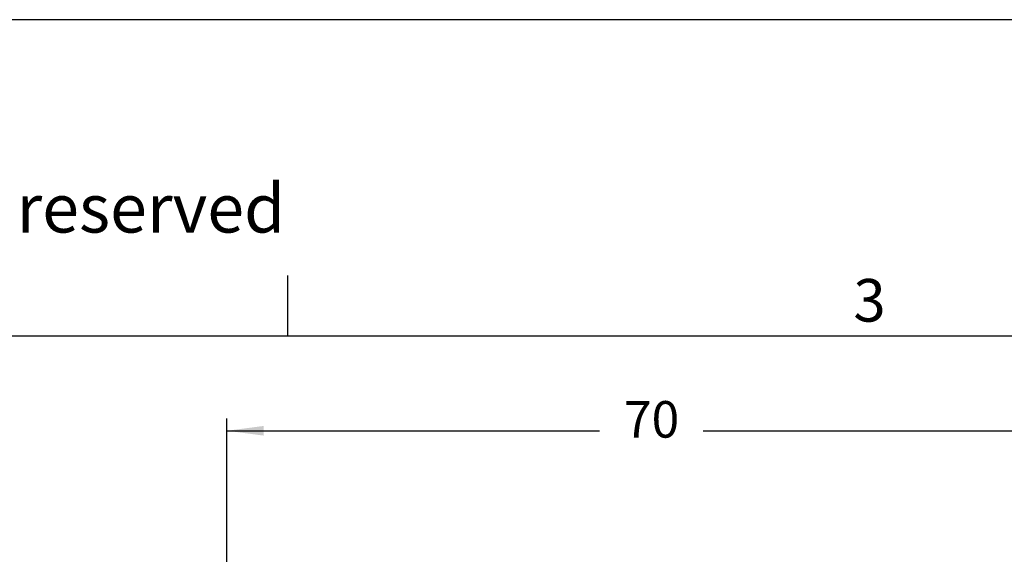
# Model space of a CAD drawing. Units: millimetres. Extents: x -889 to -592, y 587 to 797.
# Drawn here: x -714 to -633, y 753 to 797 of the extents above; entities that cross this region are included whole.
import ezdxf

# ---------------------------------------------------------------- set-up
doc = ezdxf.new("R2010")
doc.units = ezdxf.units.MM
doc.layers.add('1', color=7, linetype='Continuous')
doc.styles.add('CONVERTER_12', font='ARIAL.TTF', dxfattribs={"width": 1.2})
doc.styles.add('CONVERTER_13', font='simplex.shx', dxfattribs={"width": 0.95})
doc.dimstyles.new('ME10_DIM_10', dxfattribs={"dimtxt": 3, "dimasz": 3, "dimexe": 1, "dimexo": 0.5, "dimgap": 2, "dimtad": 0, "dimdsep": 46, "dimtxsty": 'CONVERTER_13', "dimsah": 1, "dimcen": 0.09, "dimclrd": 2, "dimclre": 2, "dimclrt": 4, "dimadec": 0, "dimazin": 0, "dimtfac": 1, "dimtdec": 4, "dimtix": 1, "dimtmove": 0, "dimatfit": 3, "dimfxl": 1, "dimtolj": 1, "dimtzin": 0, "dimarcsym": 0})

# ---------------------------------------------------------------- blocks, each defined once
blk = doc.blocks.new('_formato_A4', base_point=(-581.806, 586.76))
at = {"layer": '1', "color": 7, "linetype": 'Continuous'}
for p, q in [((-591.74, 796.76), (-888.74, 796.76)), ((-692.34, 770.76), (-692.34, 775.76)), ((-692.34, 770.76), (-788.14, 770.76)), ((-596.74, 770.76), (-692.34, 770.76))]:
    blk.add_line(p, q, dxfattribs=at)
at = {"layer": '1', "color": 7, "attachment_point": 5, "line_spacing_factor": 1.320528, "style": 'CONVERTER_12'}
for s, insert, char_height in [('Diritti riservati      All rights reserved', (-737.24, 780.76), 4), ('3', (-644.54, 773.26), 3.5)]:
    blk.add_mtext(s, dxfattribs=dict(at, insert=insert, char_height=char_height))
blk = doc.blocks.new('*D2')
at = {"layer": '1', "color": 2, "linetype": 'Continuous'}
for p, q in [((-697.326, 686.222), (-697.326, 763.998)), ((-627.606, 717.061), (-627.606, 763.998)), ((-697.326, 762.998), (-666.716, 762.998)), ((-658.216, 762.998), (-627.606, 762.998))]:
    blk.add_line(p, q, dxfattribs=at)
at = {"layer": '1', "color": 2}
for points in [[(-694.326, 763.393), (-694.326, 762.603), (-697.326, 762.998)], [(-630.606, 762.603), (-630.606, 763.393), (-627.606, 762.998)]]:
    blk.add_solid(points, dxfattribs=at)
at = {"layer": '1', "color": 4, "insert": (-664.716, 761.498), "char_height": 3, "attachment_point": 7, "rotation": 0.00014, "line_spacing_factor": 0.60024, "style": 'CONVERTER_13'}
blk.add_mtext('70', dxfattribs=at)

msp = doc.modelspace()

# ---------------------------------------------------------------- block references
at = {"layer": '1'}
msp.add_blockref('_formato_A4', (-581.806, 586.76), dxfattribs=at)

# ---------------------------------------------------------------- dimensions: what is measured, and where the dimension line sits
dim = msp.add_linear_dim(base=(-697.326, 762.998), p1=(-627.606, 716.561), p2=(-697.326, 685.722), text='70', dimstyle='ME10_DIM_10', dxfattribs=at)
dim.commit()
dim.dimension.update_dxf_attribs({"geometry": '*D2', "text_midpoint": (-662.466, 762.998), "text_rotation": 0.00014})

doc.saveas('drawing.dxf')
